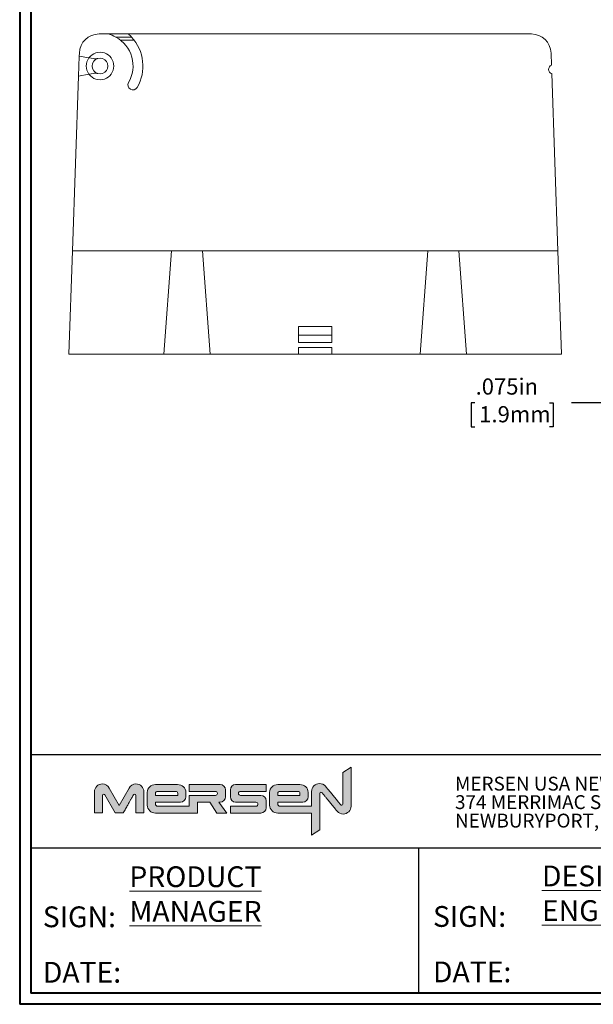
# Model space of a CAD drawing. Units: inches. Extents: x 0.3 to 10.7, y 0.3 to 8.3.
# Drawn here: x 0.3 to 2.9, y 0.3 to 4.8 of the extents above; entities that cross this region are included whole.
import ezdxf

# ---------------------------------------------------------------- set-up
doc = ezdxf.new("R2010")
doc.units = ezdxf.units.IN
doc.header["$MEASUREMENT"] = 0
doc.layers.add('DATA', color=7, linetype='Continuous')
doc.layers.add('DETAIL', color=7, linetype='Continuous')
doc.styles.add('SLDTEXTSTYLE0', font='TXT', dxfattribs={"width": 0.605})
doc.styles.add('SLDTEXTSTYLE3', font='TXT', dxfattribs={"width": 0.468875})
doc.styles.add('SLDTEXTSTYLE4', font='TXT', dxfattribs={"width": 0.424439})
doc.styles.add('SLDTEXTSTYLE5', font='TXT', dxfattribs={"width": 0.596485})
doc.dimstyles.new('SLDDIMSTYLE0', dxfattribs={"dimtxt": 0.07078, "dimasz": 0.094, "dimexe": 0, "dimexo": 0.0625, "dimgap": 0.017695, "dimtad": 0, "dimtih": 1, "dimtoh": 1, "dimdec": 3, "dimlfac": 2.25, "dimrnd": 1e-09, "dimzin": 12, "dimdsep": 46, "dimtxsty": 'SLDTEXTSTYLE0', "dimsah": 1, "dimcen": 0.09, "dimadec": 0, "dimazin": 3, "dimtfac": 1, "dimtmove": 0, "dimatfit": 0, "dimfxl": 1, "dimfrac": 2, "dimtolj": 1, "dimtzin": 12, "dimarcsym": 0})

# ---------------------------------------------------------------- blocks, each defined once
blk = doc.blocks.new('Mersen-Logo')
at = {"linetype": 'Continuous'}
h = blk.add_hatch(color=7, dxfattribs=at)
edge = h.paths.add_edge_path(flags=0)
edge.add_spline(control_points=[(-0.0358, -0.1237), (-0.016, -0.1237), (0, -0.1076), (0, -0.0879)], knot_values=[30, 30, 30, 30, 31, 31, 31, 31], weights=[1, 1, 1, 1], degree=3, periodic=0)
edge.add_line((0, -0.0879), (0, 0.0879))
edge.add_line((0, 0.0879), (-0.0368, 0.064))
edge.add_line((-0.0368, 0.064), (-0.0368, -0.0789))
edge.add_spline(control_points=[(-0.0368, -0.0789), (-0.0368, -0.0819), (-0.0392, -0.0843), (-0.0422, -0.0843)], knot_values=[1, 1, 1, 1, 2, 2, 2, 2], weights=[1, 1, 1, 1], degree=3, periodic=0)
edge.add_spline(control_points=[(-0.0422, -0.0843), (-0.0437, -0.0843), (-0.045, -0.0837), (-0.046, -0.0828)], knot_values=[2, 2, 2, 2, 3, 3, 3, 3], weights=[1, 1, 1, 1], degree=3, periodic=0)
edge.add_spline(control_points=[(-0.046, -0.0828), (-0.0463, -0.0825), (-0.1151, 0.001), (-0.1153, 0.0012)], knot_values=[3, 3, 3, 3, 4, 4, 4, 4], weights=[1, 1, 1, 1], degree=3, periodic=0)
edge.add_spline(control_points=[(-0.1153, 0.0012), (-0.1218, 0.0089), (-0.1316, 0.0138), (-0.1426, 0.0138)], knot_values=[4, 4, 4, 4, 5, 5, 5, 5], weights=[1, 1, 1, 1], degree=3, periodic=0)
edge.add_spline(control_points=[(-0.1426, 0.0138), (-0.1623, 0.0138), (-0.1783, -0.0022), (-0.1783, -0.0219)], knot_values=[5, 5, 5, 5, 6, 6, 6, 6], weights=[1, 1, 1, 1], degree=3, periodic=0)
edge.add_line((-0.1783, -0.0219), (-0.1783, -0.0884))
edge.add_line((-0.1783, -0.0884), (-0.3218, -0.0884))
edge.add_spline(control_points=[(-0.3218, -0.0884), (-0.3268, -0.0884), (-0.3309, -0.0843), (-0.3309, -0.0793)], knot_values=[8, 8, 8, 8, 9, 9, 9, 9], weights=[1, 1, 1, 1], degree=3, periodic=0)
edge.add_line((-0.3309, -0.0793), (-0.3309, -0.0703))
edge.add_line((-0.3309, -0.0703), (-0.2179, -0.0703))
edge.add_spline(control_points=[(-0.2179, -0.0703), (-0.2046, -0.0703), (-0.1939, -0.0595), (-0.1939, -0.0463)], knot_values=[11, 11, 11, 11, 12, 12, 12, 12], weights=[1, 1, 1, 1], degree=3, periodic=0)
edge.add_line((-0.1939, -0.0463), (-0.1939, -0.0255))
edge.add_spline(control_points=[(-0.1939, -0.0255), (-0.1939, -0.0063), (-0.2104, 0.0093), (-0.2308, 0.0093)], knot_values=[13, 13, 13, 13, 14, 14, 14, 14], weights=[1, 1, 1, 1], degree=3, periodic=0)
edge.add_line((-0.2308, 0.0093), (-0.3307, 0.0093))
edge.add_line((-0.3307, 0.0093), (-0.3307, 0.0093))
edge.add_spline(control_points=[(-0.3307, 0.0093), (-0.3511, 0.0093), (-0.3677, -0.0063), (-0.3677, -0.0255)], knot_values=[17, 17, 17, 17, 18, 18, 18, 18], weights=[1, 1, 1, 1], degree=3, periodic=0)
edge.add_line((-0.3677, -0.0255), (-0.3677, -0.0256))
edge.add_line((-0.3677, -0.0256), (-0.3677, -0.0843))
edge.add_line((-0.3677, -0.0843), (-0.3677, -0.0843))
edge.add_spline(control_points=[(-0.3677, -0.0843), (-0.3677, -0.1035), (-0.3511, -0.1191), (-0.3307, -0.1191)], knot_values=[21, 21, 21, 21, 22, 22, 22, 22], weights=[1, 1, 1, 1], degree=3, periodic=0)
edge.add_line((-0.3307, -0.1191), (-0.1783, -0.1191))
edge.add_line((-0.1783, -0.1191), (-0.1783, -0.2189))
edge.add_line((-0.1783, -0.2189), (-0.1415, -0.195))
edge.add_line((-0.1415, -0.195), (-0.1415, -0.0309))
edge.add_spline(control_points=[(-0.1415, -0.0309), (-0.1415, -0.0279), (-0.1391, -0.0255), (-0.1361, -0.0255)], knot_values=[26, 26, 26, 26, 27, 27, 27, 27], weights=[1, 1, 1, 1], degree=3, periodic=0)
edge.add_spline(control_points=[(-0.1361, -0.0255), (-0.1345, -0.0255), (-0.1331, -0.0261), (-0.1321, -0.0272)], knot_values=[27, 27, 27, 27, 28, 28, 28, 28], weights=[1, 1, 1, 1], degree=3, periodic=0)
edge.add_spline(control_points=[(-0.1321, -0.0272), (-0.1319, -0.0274), (-0.0632, -0.1108)], knot_values=[28, 28, 28, 29, 29, 29], weights=[1, 1, 1], degree=2, periodic=0)
edge.add_spline(control_points=[(-0.0632, -0.1108), (-0.0566, -0.1187), (-0.0468, -0.1237), (-0.0358, -0.1237)], knot_values=[29, 29, 29, 29, 30, 30, 30, 30], weights=[1, 1, 1, 1], degree=3, periodic=0)
edge = h.paths.add_edge_path(flags=0)
edge.add_line((-0.3218, -0.0214), (-0.2397, -0.0214))
edge.add_spline(control_points=[(-0.2397, -0.0214), (-0.2347, -0.0215), (-0.2307, -0.0255), (-0.2307, -0.0305)], knot_values=[2, 2, 2, 2, 3, 3, 3, 3], weights=[1, 1, 1, 1], degree=3, periodic=0)
edge.add_line((-0.2307, -0.0305), (-0.2307, -0.0396))
edge.add_line((-0.2307, -0.0396), (-0.3309, -0.0396))
edge.add_line((-0.3309, -0.0396), (-0.3309, -0.0305))
edge.add_spline(control_points=[(-0.3309, -0.0305), (-0.3309, -0.0255), (-0.3268, -0.0215), (-0.3218, -0.0214)], knot_values=[0, 0, 0, 0, 1, 1, 1, 1], weights=[1, 1, 1, 1], degree=3, periodic=0)
h = blk.add_hatch(color=7, dxfattribs=at)
edge = h.paths.add_edge_path(flags=0)
edge.add_line((-0.9717, -0.1189), (-0.9349, -0.1189))
edge.add_line((-0.9349, -0.1189), (-0.9349, -0.0239))
edge.add_spline(control_points=[(-0.9349, -0.0239), (-0.9349, -0.0042), (-0.9509, 0.0118), (-0.9706, 0.0118)], knot_values=[18, 18, 18, 18, 19, 19, 19, 19], weights=[1, 1, 1, 1], degree=3, periodic=0)
edge.add_spline(control_points=[(-0.9706, 0.0118), (-0.9841, 0.0118), (-0.9958, 0.0044), (-1.0019, -0.0066)], knot_values=[0, 0, 0, 0, 1, 1, 1, 1], weights=[1, 1, 1, 1], degree=3, periodic=0)
edge.add_line((-1.0019, -0.0066), (-1.0465, -0.0854))
edge.add_line((-1.0465, -0.0854), (-1.091, -0.0071))
edge.add_spline(control_points=[(-1.091, -0.0071), (-1.0971, 0.0039), (-1.1088, 0.0118), (-1.1223, 0.0118)], knot_values=[3, 3, 3, 3, 4, 4, 4, 4], weights=[1, 1, 1, 1], degree=3, periodic=0)
edge.add_spline(control_points=[(-1.1223, 0.0118), (-1.142, 0.0118), (-1.158, -0.0042), (-1.158, -0.0239)], knot_values=[4, 4, 4, 4, 5, 5, 5, 5], weights=[1, 1, 1, 1], degree=3, periodic=0)
edge.add_line((-1.158, -0.0239), (-1.158, -0.1189))
edge.add_line((-1.158, -0.1189), (-1.1212, -0.1189))
edge.add_line((-1.1212, -0.1189), (-1.1212, -0.0399))
edge.add_spline(control_points=[(-1.1212, -0.0399), (-1.1212, -0.0369), (-1.1188, -0.0345), (-1.1158, -0.0345)], knot_values=[8, 8, 8, 8, 9, 9, 9, 9], weights=[1, 1, 1, 1], degree=3, periodic=0)
edge.add_spline(control_points=[(-1.1158, -0.0345), (-1.1137, -0.0345), (-1.1119, -0.0357), (-1.111, -0.0374)], knot_values=[9, 9, 9, 9, 10, 10, 10, 10], weights=[1, 1, 1, 1], degree=3, periodic=0)
edge.add_line((-1.111, -0.0374), (-1.0649, -0.1189))
edge.add_line((-1.0649, -0.1189), (-1.0281, -0.1189))
edge.add_spline(control_points=[(-1.0281, -0.1189), (-0.9818, -0.0371), (-0.9816, -0.0368)], knot_values=[12, 12, 12, 13, 13, 13], weights=[1, 1, 1], degree=2, periodic=0)
edge.add_spline(control_points=[(-0.9816, -0.0368), (-0.9806, -0.0354), (-0.979, -0.0345), (-0.9771, -0.0345)], knot_values=[13, 13, 13, 13, 14, 14, 14, 14], weights=[1, 1, 1, 1], degree=3, periodic=0)
edge.add_spline(control_points=[(-0.9771, -0.0345), (-0.9741, -0.0345), (-0.9717, -0.0369), (-0.9717, -0.0399)], knot_values=[14, 14, 14, 14, 15, 15, 15, 15], weights=[1, 1, 1, 1], degree=3, periodic=0)
edge.add_line((-0.9717, -0.0399), (-0.9717, -0.1189))
h = blk.add_hatch(color=7, dxfattribs=at)
edge = h.paths.add_edge_path(flags=0)
edge.add_spline(control_points=[(-0.6032, -0.0305), (-0.6032, -0.0355), (-0.6073, -0.0396), (-0.6123, -0.0396)], knot_values=[8, 8, 8, 8, 9, 9, 9, 9], weights=[1, 1, 1, 1], degree=3, periodic=0)
edge.add_line((-0.6123, -0.0396), (-0.7299, -0.0396))
edge.add_line((-0.7299, -0.0396), (-0.7299, -0.0884))
edge.add_line((-0.7299, -0.0884), (-0.8734, -0.0884))
edge.add_spline(control_points=[(-0.8734, -0.0884), (-0.8784, -0.0884), (-0.8825, -0.0843), (-0.8825, -0.0793)], knot_values=[12, 12, 12, 12, 13, 13, 13, 13], weights=[1, 1, 1, 1], degree=3, periodic=0)
edge.add_line((-0.8825, -0.0793), (-0.8825, -0.0703))
edge.add_line((-0.8825, -0.0703), (-0.7695, -0.0703))
edge.add_spline(control_points=[(-0.7695, -0.0703), (-0.7563, -0.0703), (-0.7455, -0.0595), (-0.7455, -0.0463)], knot_values=[15, 15, 15, 15, 16, 16, 16, 16], weights=[1, 1, 1, 1], degree=3, periodic=0)
edge.add_line((-0.7455, -0.0463), (-0.7455, -0.0255))
edge.add_spline(control_points=[(-0.7455, -0.0255), (-0.7455, -0.0063), (-0.7621, 0.0093), (-0.7824, 0.0093)], knot_values=[17, 17, 17, 17, 18, 18, 18, 18], weights=[1, 1, 1, 1], degree=3, periodic=0)
edge.add_line((-0.7824, 0.0093), (-0.7825, 0.0093))
edge.add_line((-0.7825, 0.0093), (-0.8824, 0.0093))
edge.add_line((-0.8824, 0.0093), (-0.8824, 0.0093))
edge.add_spline(control_points=[(-0.8824, 0.0093), (-0.9028, 0.0093), (-0.9193, -0.0063), (-0.9193, -0.0255)], knot_values=[21, 21, 21, 21, 22, 22, 22, 22], weights=[1, 1, 1, 1], degree=3, periodic=0)
edge.add_line((-0.9193, -0.0255), (-0.9193, -0.0256))
edge.add_line((-0.9193, -0.0256), (-0.9193, -0.0843))
edge.add_line((-0.9193, -0.0843), (-0.9193, -0.0843))
edge.add_spline(control_points=[(-0.9193, -0.0843), (-0.9193, -0.1035), (-0.9028, -0.1191), (-0.8824, -0.1191)], knot_values=[25, 25, 25, 25, 26, 26, 26, 26], weights=[1, 1, 1, 1], degree=3, periodic=0)
edge.add_line((-0.8824, -0.1191), (-0.7299, -0.1191))
edge.add_line((-0.7299, -0.1191), (-0.6931, -0.1191))
edge.add_line((-0.6931, -0.1191), (-0.6931, -0.0703))
edge.add_line((-0.6931, -0.0703), (-0.6373, -0.0703))
edge.add_line((-0.6373, -0.0703), (-0.6055, -0.1191))
edge.add_line((-0.6055, -0.1191), (-0.5604, -0.1191))
edge.add_line((-0.5604, -0.1191), (-0.5964, -0.0703))
edge.add_line((-0.5964, -0.0703), (-0.5904, -0.0703))
edge.add_spline(control_points=[(-0.5904, -0.0703), (-0.5772, -0.0703), (-0.5664, -0.0595), (-0.5664, -0.0463)], knot_values=[0, 0, 0, 0, 1, 1, 1, 1], weights=[1, 1, 1, 1], degree=3, periodic=0)
edge.add_line((-0.5664, -0.0463), (-0.5664, -0.0147))
edge.add_spline(control_points=[(-0.5664, -0.0147), (-0.5664, -0.0015), (-0.5772, 0.0093), (-0.5904, 0.0093)], knot_values=[2, 2, 2, 2, 3, 3, 3, 3], weights=[1, 1, 1, 1], degree=3, periodic=0)
edge.add_line((-0.5904, 0.0093), (-0.7299, 0.0093))
edge.add_line((-0.7299, 0.0093), (-0.7299, 0.0091))
edge.add_line((-0.7299, 0.0091), (-0.7299, -0.0214))
edge.add_line((-0.7299, -0.0214), (-0.6123, -0.0214))
edge.add_spline(control_points=[(-0.6123, -0.0214), (-0.6073, -0.0214), (-0.6032, -0.0255), (-0.6032, -0.0305)], knot_values=[7, 7, 7, 7, 8, 8, 8, 8], weights=[1, 1, 1, 1], degree=3, periodic=0)
edge = h.paths.add_edge_path(flags=0)
edge.add_line((-0.8735, -0.0214), (-0.7914, -0.0214))
edge.add_spline(control_points=[(-0.7914, -0.0214), (-0.7864, -0.0215), (-0.7823, -0.0255), (-0.7823, -0.0305)], knot_values=[2, 2, 2, 2, 3, 3, 3, 3], weights=[1, 1, 1, 1], degree=3, periodic=0)
edge.add_line((-0.7823, -0.0305), (-0.7823, -0.0396))
edge.add_line((-0.7823, -0.0396), (-0.8825, -0.0396))
edge.add_line((-0.8825, -0.0396), (-0.8825, -0.0305))
edge.add_spline(control_points=[(-0.8825, -0.0305), (-0.8825, -0.0255), (-0.8785, -0.0215), (-0.8735, -0.0214)], knot_values=[0, 0, 0, 0, 1, 1, 1, 1], weights=[1, 1, 1, 1], degree=3, periodic=0)
h = blk.add_hatch(color=7, dxfattribs=at)
edge = h.paths.add_edge_path(flags=0)
edge.add_spline(control_points=[(-0.4291, -0.0703), (-0.4241, -0.0703), (-0.4201, -0.0743), (-0.4201, -0.0793)], knot_values=[3, 3, 3, 3, 4, 4, 4, 4], weights=[1, 1, 1, 1], degree=3, periodic=0)
edge.add_spline(control_points=[(-0.4201, -0.0793), (-0.4201, -0.0843), (-0.4241, -0.0884), (-0.4291, -0.0884)], knot_values=[4, 4, 4, 4, 5, 5, 5, 5], weights=[1, 1, 1, 1], degree=3, periodic=0)
edge.add_line((-0.4291, -0.0884), (-0.5448, -0.0884))
edge.add_line((-0.5448, -0.0884), (-0.5448, -0.1191))
edge.add_line((-0.5448, -0.1191), (-0.4073, -0.1191))
edge.add_spline(control_points=[(-0.4073, -0.1191), (-0.394, -0.1191), (-0.3832, -0.1083), (-0.3832, -0.0951)], knot_values=[8, 8, 8, 8, 9, 9, 9, 9], weights=[1, 1, 1, 1], degree=3, periodic=0)
edge.add_line((-0.3832, -0.0951), (-0.3832, -0.0635))
edge.add_spline(control_points=[(-0.3832, -0.0635), (-0.3832, -0.0503), (-0.3939, -0.0396), (-0.4071, -0.0396)], knot_values=[10, 10, 10, 10, 11, 11, 11, 11], weights=[1, 1, 1, 1], degree=3, periodic=0)
edge.add_line((-0.4071, -0.0396), (-0.4989, -0.0396))
edge.add_spline(control_points=[(-0.4989, -0.0396), (-0.5039, -0.0396), (-0.508, -0.0355), (-0.508, -0.0305)], knot_values=[12, 12, 12, 12, 13, 13, 13, 13], weights=[1, 1, 1, 1], degree=3, periodic=0)
edge.add_spline(control_points=[(-0.508, -0.0305), (-0.508, -0.0255), (-0.5039, -0.0214), (-0.4989, -0.0214)], knot_values=[13, 13, 13, 13, 14, 14, 14, 14], weights=[1, 1, 1, 1], degree=3, periodic=0)
edge.add_line((-0.4989, -0.0214), (-0.3832, -0.0214))
edge.add_line((-0.3832, -0.0214), (-0.3832, 0.0093))
edge.add_line((-0.3832, 0.0093), (-0.5208, 0.0093))
edge.add_spline(control_points=[(-0.5208, 0.0093), (-0.534, 0.0093), (-0.5448, -0.0015), (-0.5448, -0.0147)], knot_values=[17, 17, 17, 17, 18, 18, 18, 18], weights=[1, 1, 1, 1], degree=3, periodic=0)
edge.add_line((-0.5448, -0.0147), (-0.5448, -0.0463))
edge.add_spline(control_points=[(-0.5448, -0.0463), (-0.5448, -0.0595), (-0.534, -0.0703), (-0.5208, -0.0703)], knot_values=[1, 1, 1, 1, 2, 2, 2, 2], weights=[1, 1, 1, 1], degree=3, periodic=0)
edge.add_line((-0.5208, -0.0703), (-0.4291, -0.0703))
at = {"color": 7, "linetype": 'Continuous', "lineweight": 0}
for p, q in [((0, 0.0879), (-0.0368, 0.064)), ((-0.0368, 0.064), (-0.0368, -0.0789)), ((0, -0.0879), (0, 0.0879)), ((-0.7825, 0.0093), (-0.8824, 0.0093)), ((-0.8824, 0.0093), (-0.8824, 0.0093)), ((-0.7824, 0.0093), (-0.7825, 0.0093)), ((-0.5904, 0.0093), (-0.7299, 0.0093)), ((-0.7299, 0.0093), (-0.7299, 0.0091)), ((-0.7299, 0.0091), (-0.7299, -0.0214)), ((-0.3832, 0.0093), (-0.5208, 0.0093)), ((-0.3832, -0.0214), (-0.3832, 0.0093)), ((-0.2308, 0.0093), (-0.3307, 0.0093)), ((-0.3307, 0.0093), (-0.3307, 0.0093)), ((-1.158, -0.0239), (-1.158, -0.1189)), ((-1.1212, -0.1189), (-1.1212, -0.0399)), ((-1.111, -0.0374), (-1.0649, -0.1189)), ((-1.0465, -0.0854), (-1.091, -0.0071)), ((-1.0019, -0.0066), (-1.0465, -0.0854)), ((-0.9717, -0.0399), (-0.9717, -0.1189)), ((-0.9349, -0.1189), (-0.9349, -0.0239)), ((-0.9193, -0.0255), (-0.9193, -0.0256)), ((-0.9193, -0.0256), (-0.9193, -0.0843)), ((-0.8825, -0.0396), (-0.8825, -0.0305)), ((-0.7823, -0.0396), (-0.8825, -0.0396)), ((-0.8735, -0.0214), (-0.7914, -0.0214)), ((-0.7823, -0.0305), (-0.7823, -0.0396)), ((-0.7455, -0.0463), (-0.7455, -0.0255)), ((-0.7299, -0.0214), (-0.6123, -0.0214)), ((-0.6123, -0.0396), (-0.7299, -0.0396)), ((-0.7299, -0.0396), (-0.7299, -0.0884)), ((-0.5664, -0.0463), (-0.5664, -0.0147)), ((-0.5448, -0.0147), (-0.5448, -0.0463)), ((-0.4989, -0.0214), (-0.3832, -0.0214)), ((-0.4071, -0.0396), (-0.4989, -0.0396)), ((-0.3677, -0.0255), (-0.3677, -0.0256)), ((-0.3677, -0.0256), (-0.3677, -0.0843)), ((-0.3309, -0.0396), (-0.3309, -0.0305)), ((-0.2307, -0.0396), (-0.3309, -0.0396)), ((-0.3218, -0.0214), (-0.2397, -0.0214)), ((-0.2307, -0.0305), (-0.2307, -0.0396)), ((-0.1939, -0.0463), (-0.1939, -0.0255)), ((-0.1783, -0.0219), (-0.1783, -0.0884)), ((-0.1415, -0.195), (-0.1415, -0.0309)), ((-0.9193, -0.0843), (-0.9193, -0.0843)), ((-0.8825, -0.0793), (-0.8825, -0.0703)), ((-0.8825, -0.0703), (-0.7695, -0.0703)), ((-0.7299, -0.0884), (-0.8734, -0.0884)), ((-0.6931, -0.1191), (-0.6931, -0.0703)), ((-0.6931, -0.0703), (-0.6373, -0.0703)), ((-0.6373, -0.0703), (-0.6055, -0.1191)), ((-0.5604, -0.1191), (-0.5964, -0.0703)), ((-0.5964, -0.0703), (-0.5904, -0.0703)), ((-0.4291, -0.0884), (-0.5448, -0.0884)), ((-0.5448, -0.0884), (-0.5448, -0.1191)), ((-0.5208, -0.0703), (-0.4291, -0.0703)), ((-0.3832, -0.0951), (-0.3832, -0.0635)), ((-0.3677, -0.0843), (-0.3677, -0.0843)), ((-0.3309, -0.0793), (-0.3309, -0.0703)), ((-0.3309, -0.0703), (-0.2179, -0.0703)), ((-0.1783, -0.0884), (-0.3218, -0.0884)), ((-1.158, -0.1189), (-1.1212, -0.1189)), ((-1.0649, -0.1189), (-1.0281, -0.1189)), ((-0.9717, -0.1189), (-0.9349, -0.1189)), ((-0.8824, -0.1191), (-0.7299, -0.1191)), ((-0.7299, -0.1191), (-0.6931, -0.1191)), ((-0.6055, -0.1191), (-0.5604, -0.1191)), ((-0.5448, -0.1191), (-0.4073, -0.1191)), ((-0.3307, -0.1191), (-0.1783, -0.1191)), ((-0.1783, -0.1191), (-0.1783, -0.2189)), ((-0.1783, -0.2189), (-0.1415, -0.195))]:
    blk.add_line(p, q, dxfattribs=at)
at = {"color": 8, "linetype": 'Continuous', "lineweight": 0}
for points, degree in [([(-1.1223, 0.0118), (-1.142, 0.0118), (-1.158, -0.0042), (-1.158, -0.0239)], 3), ([(-1.091, -0.0071), (-1.0971, 0.0039), (-1.1088, 0.0118), (-1.1223, 0.0118)], 3), ([(-0.9706, 0.0118), (-0.9841, 0.0118), (-0.9958, 0.0044), (-1.0019, -0.0066)], 3), ([(-0.9349, -0.0239), (-0.9349, -0.0042), (-0.9509, 0.0118), (-0.9706, 0.0118)], 3), ([(-0.8824, 0.0093), (-0.9028, 0.0093), (-0.9193, -0.0063), (-0.9193, -0.0255)], 3), ([(-0.7455, -0.0255), (-0.7455, -0.0063), (-0.7621, 0.0093), (-0.7824, 0.0093)], 3), ([(-0.5664, -0.0147), (-0.5664, -0.0015), (-0.5772, 0.0093), (-0.5904, 0.0093)], 3), ([(-0.5208, 0.0093), (-0.534, 0.0093), (-0.5448, -0.0015), (-0.5448, -0.0147)], 3), ([(-0.3307, 0.0093), (-0.3511, 0.0093), (-0.3677, -0.0063), (-0.3677, -0.0255)], 3), ([(-0.1939, -0.0255), (-0.1939, -0.0063), (-0.2104, 0.0093), (-0.2308, 0.0093)], 3), ([(-0.1426, 0.0138), (-0.1623, 0.0138), (-0.1783, -0.0022), (-0.1783, -0.0219)], 3), ([(-0.1153, 0.0012), (-0.1218, 0.0089), (-0.1316, 0.0138), (-0.1426, 0.0138)], 3), ([(-0.046, -0.0828), (-0.0463, -0.0825), (-0.1151, 0.001), (-0.1153, 0.0012)], 3), ([(-1.1212, -0.0399), (-1.1212, -0.0369), (-1.1188, -0.0345), (-1.1158, -0.0345)], 3), ([(-1.1158, -0.0345), (-1.1137, -0.0345), (-1.1119, -0.0357), (-1.111, -0.0374)], 3), ([(-1.0281, -0.1189), (-0.9818, -0.0371), (-0.9816, -0.0368)], 2), ([(-0.9816, -0.0368), (-0.9806, -0.0354), (-0.979, -0.0345), (-0.9771, -0.0345)], 3), ([(-0.9771, -0.0345), (-0.9741, -0.0345), (-0.9717, -0.0369), (-0.9717, -0.0399)], 3), ([(-0.8825, -0.0305), (-0.8825, -0.0255), (-0.8785, -0.0215), (-0.8735, -0.0214)], 3), ([(-0.7914, -0.0214), (-0.7864, -0.0215), (-0.7823, -0.0255), (-0.7823, -0.0305)], 3), ([(-0.6123, -0.0214), (-0.6073, -0.0214), (-0.6032, -0.0255), (-0.6032, -0.0305)], 3), ([(-0.6032, -0.0305), (-0.6032, -0.0355), (-0.6073, -0.0396), (-0.6123, -0.0396)], 3), ([(-0.508, -0.0305), (-0.508, -0.0255), (-0.5039, -0.0214), (-0.4989, -0.0214)], 3), ([(-0.4989, -0.0396), (-0.5039, -0.0396), (-0.508, -0.0355), (-0.508, -0.0305)], 3), ([(-0.3832, -0.0635), (-0.3832, -0.0503), (-0.3939, -0.0396), (-0.4071, -0.0396)], 3), ([(-0.3309, -0.0305), (-0.3309, -0.0255), (-0.3268, -0.0215), (-0.3218, -0.0214)], 3), ([(-0.2397, -0.0214), (-0.2347, -0.0215), (-0.2307, -0.0255), (-0.2307, -0.0305)], 3), ([(-0.1415, -0.0309), (-0.1415, -0.0279), (-0.1391, -0.0255), (-0.1361, -0.0255)], 3), ([(-0.1361, -0.0255), (-0.1345, -0.0255), (-0.1331, -0.0261), (-0.1321, -0.0272)], 3), ([(-0.1321, -0.0272), (-0.1319, -0.0274), (-0.0632, -0.1108)], 2), ([(-0.9193, -0.0843), (-0.9193, -0.1035), (-0.9028, -0.1191), (-0.8824, -0.1191)], 3), ([(-0.8734, -0.0884), (-0.8784, -0.0884), (-0.8825, -0.0843), (-0.8825, -0.0793)], 3), ([(-0.7695, -0.0703), (-0.7563, -0.0703), (-0.7455, -0.0595), (-0.7455, -0.0463)], 3), ([(-0.5904, -0.0703), (-0.5772, -0.0703), (-0.5664, -0.0595), (-0.5664, -0.0463)], 3), ([(-0.5448, -0.0463), (-0.5448, -0.0595), (-0.534, -0.0703), (-0.5208, -0.0703)], 3), ([(-0.4291, -0.0703), (-0.4241, -0.0703), (-0.4201, -0.0743), (-0.4201, -0.0793)], 3), ([(-0.4201, -0.0793), (-0.4201, -0.0843), (-0.4241, -0.0884), (-0.4291, -0.0884)], 3), ([(-0.3677, -0.0843), (-0.3677, -0.1035), (-0.3511, -0.1191), (-0.3307, -0.1191)], 3), ([(-0.3218, -0.0884), (-0.3268, -0.0884), (-0.3309, -0.0843), (-0.3309, -0.0793)], 3), ([(-0.2179, -0.0703), (-0.2046, -0.0703), (-0.1939, -0.0595), (-0.1939, -0.0463)], 3), ([(-0.0422, -0.0843), (-0.0437, -0.0843), (-0.045, -0.0837), (-0.046, -0.0828)], 3), ([(-0.0368, -0.0789), (-0.0368, -0.0819), (-0.0392, -0.0843), (-0.0422, -0.0843)], 3), ([(-0.0358, -0.1237), (-0.016, -0.1237), (0, -0.1076), (0, -0.0879)], 3), ([(-0.4073, -0.1191), (-0.394, -0.1191), (-0.3832, -0.1083), (-0.3832, -0.0951)], 3), ([(-0.0632, -0.1108), (-0.0566, -0.1187), (-0.0468, -0.1237), (-0.0358, -0.1237)], 3)]:
    blk.add_open_spline(points, degree=degree, dxfattribs=at)
blk = doc.blocks.new('SW_NOTE_2')
at = {"color": 0, "linetype": 'Continuous', "lineweight": 0, "char_height": 0.09375, "attachment_point": 1, "style": 'SLDTEXTSTYLE3'}
for s, insert in [('SIGN:', (0, 0.1209)), ('DATE:', (0, -0.1291))]:
    blk.add_mtext(s, dxfattribs=dict(at, insert=insert))
blk = doc.blocks.new('SW_NOTE_3')
at = {"color": 0, "linetype": 'Continuous', "lineweight": 0, "char_height": 0.09375, "attachment_point": 1, "style": 'SLDTEXTSTYLE3'}
for s, insert in [('SIGN:', (0, 0.1209)), ('DATE:', (0, -0.1291))]:
    blk.add_mtext(s, dxfattribs=dict(at, insert=insert))
blk = doc.blocks.new('SW_NOTE_4')
at = {"color": 0, "linetype": 'Continuous', "lineweight": 0, "char_height": 0.0625, "attachment_point": 1, "style": 'SLDTEXTSTYLE5'}
for s, insert in [('MERSEN USA NEWBURYPORT-MA, LLC', (0, 0.0806)), ('374 MERRIMAC STREET', (0, -0.0028)), ('NEWBURYPORT,MA 01950', (0, -0.0861))]:
    blk.add_mtext(s, dxfattribs=dict(at, insert=insert))
blk = doc.blocks.new('_D')
at = {"layer": 'DETAIL'}
for p, q in [((3.065, 3.2006), (3.065, 2.9166)), ((3.0983, 3.2006), (3.0983, 2.9166)), ((2.3823, 3.0416), (2.3661, 3.0416)), ((2.3661, 3.0416), (2.3661, 2.9329)), ((2.7199, 3.0416), (2.7361, 3.0416)), ((2.7361, 3.0416), (2.7361, 2.9329)), ((3.065, 3.0416), (2.8185, 3.0416)), ((3.0983, 3.0416), (3.2983, 3.0416)), ((2.3661, 2.9329), (2.3823, 2.9329)), ((2.7361, 2.9329), (2.7199, 2.9329))]:
    blk.add_line(p, q, dxfattribs=at)
for points in [[(3.065, 3.0416), (2.971, 3.0616), (2.971, 3.0216)], [(3.0983, 3.0416), (3.1923, 3.0216), (3.1923, 3.0616)]]:
    blk.add_solid(points, dxfattribs=at)
at = {"layer": 'DETAIL', "char_height": 0.07292, "attachment_point": 1, "style": 'SLDTEXTSTYLE0'}
for s, insert in [('.075in', (2.3864, 3.1518, 0.0017)), ('1.9mm', (2.4026, 3.0269, 0.0017))]:
    blk.add_mtext(s, dxfattribs=dict(at, insert=insert))

msp = doc.modelspace()

# ---------------------------------------------------------------- linework, layer by layer
at = {"color": 7, "linetype": 'Continuous', "lineweight": 40}
for p, q in [((0.32993, 8.12957), (0.32993, 0.32957)), ((0.37993, 8.07957), (0.37993, 0.37957)), ((10.57993, 0.37957), (0.37993, 0.37957)), ((10.62993, 0.32957), (0.32993, 0.32957))]:
    msp.add_line(p, q, dxfattribs=at)
at = {"color": 7, "linetype": 'Continuous', "lineweight": 15}
for p, q in [((0.68807, 4.70504), (0.72841, 4.70504)), ((0.8208, 4.70504), (0.72841, 4.70504)), ((0.83482, 4.69123), (0.76373, 4.69123)), ((0.7846, 4.67742), (0.84634, 4.67742)), ((0.8208, 4.70504), (2.63786, 4.70504)), ((0.59923, 4.61925), (0.59874, 4.60517)), ((2.7267, 4.61925), (2.72862, 4.56422)), ((0.59568, 4.51548), (0.59881, 4.60516)), ((0.64221, 4.5975), (0.59874, 4.60517)), ((0.64221, 4.5975), (0.66295, 4.59385)), ((0.59561, 4.51547), (0.56808, 3.72726)), ((0.59561, 4.51547), (0.64221, 4.52369)), ((0.66295, 4.52734), (0.64221, 4.52369)), ((2.72994, 4.52635), (2.75785, 3.72726)), ((0.55179, 3.26059), (0.56808, 3.72726)), ((1.01533, 3.72726), (0.56808, 3.72726)), ((1.01533, 3.72726), (0.98074, 3.26059)), ((1.01533, 3.72726), (1.15505, 3.72726)), ((2.17089, 3.72726), (1.15505, 3.72726)), ((1.15505, 3.72726), (1.18963, 3.26059)), ((2.17089, 3.72726), (2.1363, 3.26059)), ((2.17089, 3.72726), (2.3106, 3.72726)), ((2.75785, 3.72726), (2.3106, 3.72726)), ((2.3106, 3.72726), (2.34519, 3.26059)), ((2.77414, 3.26059), (2.75785, 3.72726)), ((1.73852, 3.38575), (1.58741, 3.38575)), ((1.58741, 3.31393), (1.58741, 3.38575)), ((1.73852, 3.31393), (1.73852, 3.38575)), ((1.73852, 3.34726), (1.58741, 3.34726)), ((1.73852, 3.31393), (1.58741, 3.31393)), ((1.73852, 3.29171), (1.58741, 3.29171)), ((1.58741, 3.26059), (1.58741, 3.29171)), ((1.73852, 3.26059), (1.73852, 3.29171)), ((0.55179, 3.26059), (0.98074, 3.26059)), ((0.98074, 3.26059), (1.18963, 3.26059)), ((1.18963, 3.26059), (1.58741, 3.26059)), ((1.73852, 3.26059), (1.58741, 3.26059)), ((1.73852, 3.26059), (2.1363, 3.26059)), ((2.1363, 3.26059), (2.34519, 3.26059)), ((2.34519, 3.26059), (2.77414, 3.26059))]:
    msp.add_line(p, q, dxfattribs=at)
at = {"color": 7, "linetype": 'Continuous', "lineweight": 30}
for p, q in [((10.57993, 1.45389), (0.37993, 1.45389)), ((3.87993, 1.03389), (0.37993, 1.03389)), ((2.12993, 0.37957), (2.12993, 1.03389))]:
    msp.add_line(p, q, dxfattribs=at)
at = {"color": 7, "linetype": 'Continuous', "lineweight": 15}
for centre, radius, start, end in [((0.68807, 4.61615), 0.08889, 90, 178), ((0.6923, 4.56059), 0.14889, 61.32992, 75.96535), ((0.6923, 4.56059), 0.14889, 330, 61.32992), ((0.6923, 4.56059), 0.19333, 42.50826, 48.34207), ((0.6923, 4.56059), 0.19333, 330, 42.50826), ((2.63786, 4.61615), 0.08889, 2, 90), ((0.6923, 4.56059), 0.06222, 216.38275, 143.61725), ((0.6923, 4.56059), 0.06222, 143.61725, 216.38275), ((0.6923, 4.56059), 0.03556, 105.68729, 254.31271), ((0.67067, 4.63761), 0.04444, 260, 285.68729), ((0.6923, 4.56059), 0.03556, 254.31271, 105.68729), ((2.73567, 4.54551), 0.02, 110.63882, 253.36118), ((0.67067, 4.48357), 0.04444, 74.31271, 100), ((0.84049, 4.47504), 0.02222, 150, 330)]:
    msp.add_arc(centre, radius, start, end, dxfattribs=at)

# ---------------------------------------------------------------- block references
at = {"color": 7, "linetype": 'Continuous', "lineweight": 0}
for name, p in [('SW_NOTE_4', (2.29356, 1.27531)), ('SW_NOTE_3', (0.43429, 0.65001)), ('SW_NOTE_2', (2.19412, 0.6517))]:
    msp.add_blockref(name, p, dxfattribs=at)
at = {"layer": 'DATA'}
msp.add_blockref('Mersen-Logo', (1.82488, 1.31132), dxfattribs=at)

# ---------------------------------------------------------------- texts
at = {"color": 7, "linetype": 'Continuous', "lineweight": 0, "char_height": 0.09375, "attachment_point": 1, "style": 'SLDTEXTSTYLE4'}
for s, insert in [('\\LPRODUCT MANAGER', (0.82459, 0.95173)), ('\\LDESIGN ENGINEER', (2.68573, 0.95529))]:
    msp.add_mtext(s, dxfattribs=dict(at, insert=insert))

# ---------------------------------------------------------------- dimensions: what is measured, and where the dimension line sits
at = {"layer": 'DETAIL'}
dim = msp.add_linear_dim(base=(3.065, 3.0416), p1=(3.09833, 3.26059), p2=(3.065, 3.26059), dimstyle='SLDDIMSTYLE0', dxfattribs=at)
dim.commit()
dim.dimension.update_dxf_attribs({"geometry": '_D', "text_midpoint": (2.55113, 3.0416), "dimtype": 160})

doc.saveas('drawing.dxf')
